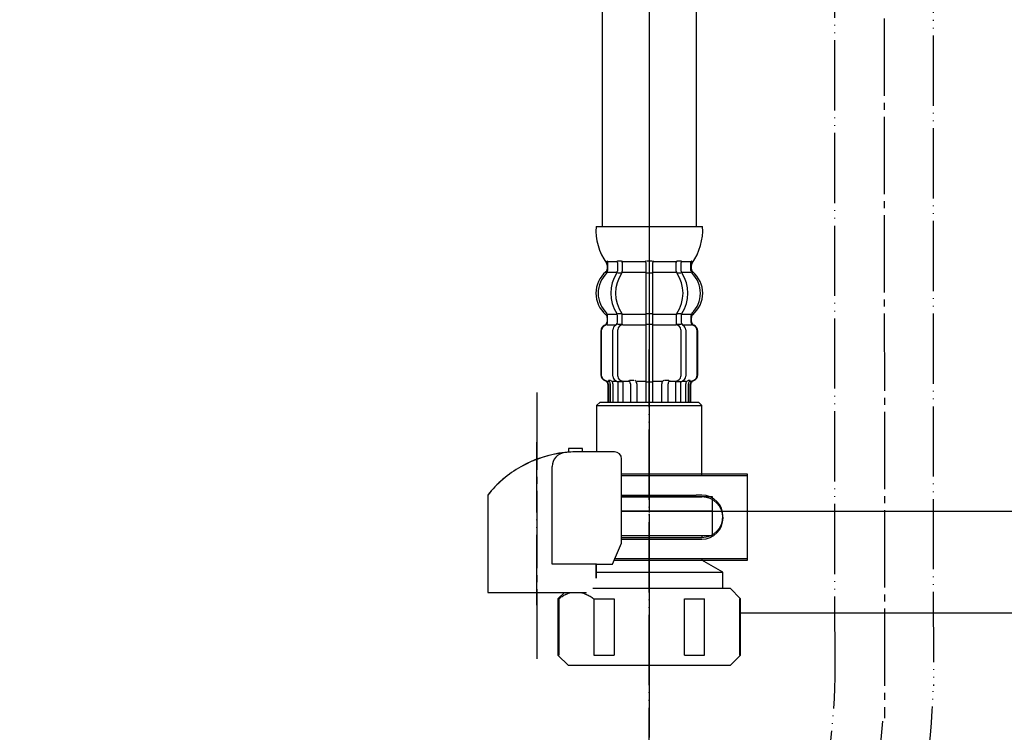
# Model space of a CAD drawing. Units: millimetres. Extents: x 0 to 1138, y 0 to 1485.
# Drawn here: x 756 to 896, y 311 to 413 of the extents above; entities that cross this region are included whole.
import ezdxf

# ---------------------------------------------------------------- set-up
doc = ezdxf.new("R2010")
doc.units = ezdxf.units.MM
doc.linetypes.add('DASH_CENTER', pattern=[14, 11, -1, 1, -1])
doc.linetypes.add('PHANTOM', pattern=[13, 10, -1, 0, -1, 0, -1])
doc.layers.add('1', color=7, linetype='Continuous')
doc.styles.add('CONVERTER_11', font='MS Mincho.ttf', dxfattribs={"width": 0.89})
doc.styles.add('CONVERTER_12', font='txt.shx', dxfattribs={"width": 0.9})
doc.dimstyles.new('ME10_DIM_10', dxfattribs={"dimtxt": 17.5, "dimasz": 17.5, "dimexe": 5, "dimexo": 0, "dimgap": 5, "dimtad": 1, "dimdsep": 46, "dimtxsty": 'CONVERTER_11', "dimsah": 1, "dimcen": 0.09, "dimclrd": 2, "dimclre": 2, "dimclrt": 7, "dimadec": 0, "dimazin": 0, "dimtfac": 1, "dimtdec": 4, "dimtix": 1, "dimtmove": 0, "dimatfit": 3, "dimfxl": 1, "dimtolj": 1, "dimtzin": 0, "dimarcsym": 0})
doc.dimstyles.new('ME10_DIM_18', dxfattribs={"dimtxt": 17.5, "dimasz": 17.5, "dimexe": 5, "dimexo": 0, "dimgap": 5, "dimtad": 1, "dimdsep": 46, "dimtxsty": 'CONVERTER_11', "dimsah": 1, "dimcen": 0.09, "dimclrd": 2, "dimclre": 2, "dimclrt": 7, "dimadec": 0, "dimazin": 0, "dimtfac": 1, "dimtdec": 4, "dimtix": 1, "dimtmove": 0, "dimatfit": 3, "dimfxl": 1, "dimtolj": 1, "dimtzin": 0, "dimarcsym": 0})
doc.dimstyles.new('ME10_DIM_19', dxfattribs={"dimtxt": 17.5, "dimasz": 17.5, "dimexe": 5, "dimexo": 0, "dimgap": 5, "dimtad": 1, "dimdsep": 46, "dimtxsty": 'CONVERTER_12', "dimsah": 1, "dimcen": 0.09, "dimclrd": 2, "dimclre": 2, "dimclrt": 7, "dimadec": 0, "dimazin": 0, "dimtfac": 1, "dimtdec": 4, "dimtix": 1, "dimtmove": 0, "dimatfit": 3, "dimfxl": 1, "dimtolj": 1, "dimtzin": 0, "dimarcsym": 0})
doc.dimstyles.new('ME10_DIM_20', dxfattribs={"dimtxt": 17.5, "dimasz": 15, "dimexe": 5, "dimexo": 0, "dimgap": 5, "dimtad": 1, "dimdsep": 46, "dimtxsty": 'CONVERTER_12', "dimblk1": 'NONE', "dimsah": 1, "dimcen": 0.09, "dimclrd": 2, "dimclre": 2, "dimclrt": 7, "dimadec": 0, "dimazin": 0, "dimtfac": 1, "dimtdec": 4, "dimtix": 1, "dimtmove": 0, "dimatfit": 3, "dimfxl": 1, "dimtolj": 1, "dimtzin": 0, "dimarcsym": 0})

# ---------------------------------------------------------------- blocks, each defined once
blk = doc.blocks.new('33-108AX-300__3', base_point=(1004.67, 520.26))
at = {"layer": '1', "color": 4, "linetype": 'PHANTOM'}
blk.add_line((845.3, 408.59), (845.3, 317.8), dxfattribs=at)
blk = doc.blocks.new('71-31K__9', base_point=(475.19, 336.25))
at = {"layer": '1', "color": 7, "linetype": 'Continuous'}
for p, q in [((859.3, 348.25), (841.36, 348.25)), ((859.3, 336.25), (859.3, 348.25)), ((841.36, 345.25), (852, 345.25)), ((852.8, 345.25), (852, 345.25)), ((841.36, 339.25), (852, 339.25)), ((852, 339.25), (852.8, 339.25)), ((840.32, 336.25), (859.3, 336.25))]:
    blk.add_line(p, q, dxfattribs=at)
blk.add_arc((852.8, 342.25), 3, 270, 90, dxfattribs=at)
blk = doc.blocks.new('88-153BK__10', base_point=(457.17, 329.61))
at = {"color": 7, "linetype": 'Continuous'}
for p, q in [((822.3, 345.26), (822.3, 344.42)), ((840.08, 335.42), (841.36, 338.42))]:
    blk.add_line(p, q, dxfattribs=at)
for centre, radius, start, end in [((835.05, 335.15), 16.27, 96.2976, 119.5519), ((835.05, 335.15), 16.27, 94.4056, 96.2976), ((835.05, 335.15), 16.27, 90, 94.4056), ((840.36, 350.42), 1, 0, 90), ((835.05, 335.15), 16.27, 119.5519, 141.584)]:
    blk.add_arc(centre, radius, start, end, dxfattribs=at)
at = {"layer": '1', "color": 4, "linetype": 'PHANTOM'}
blk.add_line((829.3, 329.61), (829.3, 353.21), dxfattribs=at)
at = {"layer": '1', "color": 7, "linetype": 'Continuous'}
for p, q in [((835.8, 351.92), (833.8, 351.92)), ((833.8, 351.92), (833.8, 351.38)), ((835.8, 351.42), (835.8, 351.92)), ((835.8, 351.42), (835.05, 351.42)), ((840.36, 351.42), (835.8, 351.42)), ((831.48, 335.42), (831.48, 349.34)), ((841.36, 338.42), (841.36, 350.42)), ((822.3, 344.42), (822.3, 331.42)), ((837.76, 335.42), (831.48, 335.42)), ((837.76, 333.42), (837.76, 335.42)), ((837.76, 335.42), (840.08, 335.42)), ((822.3, 331.42), (836.3, 331.42)), ((836.3, 331.42), (836.3, 331.45))]:
    blk.add_line(p, q, dxfattribs=at)
blk.add_arc((833.48, 349.34), 2, 96.2976, 180, dxfattribs=at)
blk = doc.blocks.new('35-158A__11', base_point=(467.17, 321))
at = {"color": 7, "linetype": 'Continuous'}
for p, q in [((854.3, 339.5), (854.3, 343)), ((832.41, 330.5), (832.41, 322.5)), ((837.41, 330.5), (837.41, 322.5)), ((840.3, 330.5), (840.3, 322.5)), ((850.3, 322.5), (850.3, 330.5)), ((853.19, 322.5), (853.19, 330.5)), ((858.19, 322.5), (858.19, 330.5)), ((833.8, 321), (832.3, 322.5)), ((837.41, 322.5), (840.3, 322.5)), ((850.3, 322.5), (853.19, 322.5)), ((858.3, 322.5), (856.8, 321))]:
    blk.add_line(p, q, dxfattribs=at)
at = {"layer": '1', "color": 7, "linetype": 'Continuous'}
for p, q in [((841.36, 343), (854.3, 343)), ((841.36, 339.5), (854.3, 339.5)), ((852.8, 339.5), (852.8, 339.25)), ((840.32, 336), (852.8, 336)), ((852.8, 336.25), (852.8, 336)), ((855.8, 334.27), (852.8, 336)), ((837.76, 334.27), (855.8, 334.27)), ((855.8, 332), (855.8, 334.27)), ((832.3, 330.5), (833.22, 331.42)), ((837.25, 332), (855.8, 332)), ((855.8, 332), (856.8, 332)), ((856.8, 332), (858.3, 330.5)), ((832.3, 330.5), (832.3, 328)), ((832.41, 330.5), (832.3, 330.5)), ((837.41, 330.5), (840.3, 330.5)), ((850.3, 330.5), (853.19, 330.5)), ((858.3, 330.5), (858.19, 330.5)), ((858.3, 329), (858.3, 330.5)), ((858.3, 328.5), (858.3, 329)), ((858.3, 328), (858.3, 328.5)), ((832.3, 328), (832.3, 322.5)), ((858.3, 322.5), (858.3, 328)), ((834.55, 321), (833.8, 321)), ((835.55, 321), (834.55, 321)), ((835.9, 321), (835.55, 321)), ((837.8, 321), (835.9, 321)), ((838.8, 321), (837.8, 321)), ((839.8, 321), (838.8, 321)), ((845.3, 321), (839.8, 321)), ((850.8, 321), (845.3, 321)), ((851.8, 321), (850.8, 321)), ((852.8, 321), (851.8, 321)), ((854.7, 321), (852.8, 321)), ((855.05, 321), (854.7, 321)), ((856.05, 321), (855.05, 321)), ((856.8, 321), (856.05, 321))]:
    blk.add_line(p, q, dxfattribs=at)
for points, knots in [([(832.41, 330.5), (832.57, 330.62), (832.89, 330.86), (833.37, 331.12), (833.8, 331.31), (834.07, 331.39), (834.2, 331.42)], [0, 0, 0, 0, 0.602007, 1.203344, 1.618123, 2.03466, 2.03466, 2.03466, 2.03466]), ([(835.53, 331.42), (835.66, 331.38), (835.92, 331.3), (836.37, 331.11), (836.9, 330.89), (837.24, 330.63), (837.41, 330.5)], [0, 0, 0, 0, 0.411977, 0.826436, 1.466864, 2.107602, 2.107602, 2.107602, 2.107602])]:
    blk.add_open_spline(points, degree=3, knots=knots, dxfattribs=at)
blk = doc.blocks.new('35-158BX-1S__12', base_point=(457.17, 318))
at = {"layer": '1', "color": 4, "linetype": 'PHANTOM'}
blk.add_line((845.3, 366), (845.3, 318), dxfattribs=at)
at = {"layer": '1'}
for name, p in [('88-153BK__10', (457.17, 329.61)), ('71-31K__9', (475.19, 336.25)), ('35-158A__11', (467.17, 321))]:
    blk.add_blockref(name, p, dxfattribs=at)
blk = doc.blocks.new('K3761-560X-H1', base_point=(4026.72, 692.19))
at = {"layer": '1', "color": 2, "linetype": 'PHANTOM'}
for p, q in [((885.72, 423.9), (885.74, 318.11)), ((871.74, 320.82), (871.69, 422.42))]:
    blk.add_line(p, q, dxfattribs=at)
for radius, start, end in [(98.74, 167.298, 358.6372), (84.72, 168.7522, 0.2459)]:
    blk.add_arc((787.03, 320.46), radius, start, end, dxfattribs=at)
blk = doc.blocks.new('K3761-561X-1_1', base_point=(415.65, 966))
blk.add_blockref('K3761-560X-H1', (4026.72, 692.19))
blk = doc.blocks.new('K3712-561AXNS-1_1', base_point=(349.91, 655.27))
blk.add_blockref('K3761-561X-1_1', (415.65, 966))
blk = doc.blocks.new('33-108X-1__14', base_point=(417.6, 274.14))
at = {"layer": '1', "color": 7, "linetype": 'Continuous'}
for p, q in [((838.6, 574.9), (838.6, 383.5)), ((852, 383.5), (852, 574.9))]:
    blk.add_line(p, q, dxfattribs=at)
blk = doc.blocks.new('33-70K__15', base_point=(2124.82, -214.89))
at = {"color": 7, "linetype": 'Continuous'}
for p, q in [((838.3, 358.5), (837.8, 358)), ((837.8, 358), (852.8, 358)), ((837.8, 358), (837.8, 351.42)), ((852.8, 358), (852.3, 358.5)), ((852.8, 348), (852.8, 358)), ((841.36, 345), (852.8, 345)), ((854.3, 345), (852.8, 345)), ((854.3, 343), (854.3, 345)), ((841.36, 343), (850.9, 343)), ((850.9, 343), (852.05, 343)), ((852.05, 343), (854.3, 343))]:
    blk.add_line(p, q, dxfattribs=at)
at = {"layer": '1', "color": 7, "linetype": 'Continuous'}
blk.add_line((838.3, 358.5), (852.3, 358.5), dxfattribs=at)
blk = doc.blocks.new('33-108X-2__16', base_point=(404.86, 904.09))
at = {"color": 7, "linetype": 'Continuous'}
for p, q in [((844.9, 378.6), (845.3, 378.6)), ((845.3, 378.6), (845.7, 378.6)), ((840.75, 378.35), (840.75, 377.16)), ((841.46, 378.35), (841.46, 377.16)), ((844.8, 378.35), (844.8, 377)), ((845.8, 377), (845.8, 378.35)), ((849.14, 377.16), (849.14, 378.35)), ((849.85, 377.16), (849.85, 378.35)), ((840.81, 376.9), (841.32, 376.9)), ((844.8, 377), (844.8, 371)), ((844.9, 376.9), (845.3, 376.9)), ((845.3, 376.9), (845.7, 376.9)), ((845.8, 371), (845.8, 377)), ((849.28, 376.9), (849.79, 376.9)), ((839.37, 369.91), (839.37, 370.78)), ((840.75, 369.86), (840.75, 370.84)), ((840.81, 371.1), (841.32, 371.1)), ((841.46, 369.5), (841.46, 370.84)), ((844.8, 371), (844.8, 369.5)), ((844.9, 371.1), (845.3, 371.1)), ((845.3, 371.1), (845.7, 371.1)), ((845.8, 369.5), (845.8, 371)), ((849.14, 370.84), (849.14, 369.5)), ((849.28, 371.1), (849.79, 371.1)), ((849.85, 370.84), (849.85, 369.86)), ((851.23, 370.78), (851.23, 369.91)), ((840.12, 362.2), (840.12, 368.8)), ((840.81, 369.6), (841.37, 369.6)), ((840.82, 362.2), (840.82, 368.8)), ((844.8, 369.5), (844.8, 358.5)), ((844.9, 369.6), (845.3, 369.6)), ((845.3, 369.6), (845.7, 369.6)), ((845.8, 358.5), (845.8, 369.5)), ((849.23, 369.6), (849.79, 369.6)), ((849.78, 368.8), (849.78, 362.2)), ((850.48, 368.8), (850.48, 362.2)), ((838.4, 368.6), (838.4, 362.4)), ((838.47, 368.6), (838.47, 362.4)), ((852.13, 362.4), (852.13, 368.6)), ((852.2, 362.4), (852.2, 368.6)), ((839.4, 361.06), (839.4, 358.5)), ((839.47, 361.6), (839.77, 361.6)), ((839.47, 361.06), (839.47, 358.5)), ((839.72, 361.11), (839.72, 358.5)), ((840.11, 361.11), (840.11, 358.5)), ((840.44, 361.61), (840.73, 361.43)), ((840.83, 361.4), (840.81, 361.4)), ((841.37, 361.4), (840.83, 361.4)), ((840.83, 361.4), (840.83, 358.5)), ((841.53, 361.5), (841.53, 358.5)), ((842.61, 361.11), (842.61, 358.5)), ((843.53, 361.11), (843.53, 358.5)), ((844.9, 361.4), (845.3, 361.4)), ((845.3, 361.4), (845.7, 361.4)), ((847.07, 358.5), (847.07, 361.11)), ((847.99, 358.5), (847.99, 361.11)), ((849.07, 358.5), (849.07, 361.5)), ((849.77, 361.4), (849.23, 361.4)), ((849.79, 361.4), (849.77, 361.4)), ((849.77, 358.5), (849.77, 361.4)), ((849.87, 361.43), (850.16, 361.61)), ((850.49, 358.5), (850.49, 361.11)), ((850.83, 361.6), (851.13, 361.6)), ((850.88, 358.5), (850.88, 361.11)), ((851.13, 358.5), (851.13, 361.06)), ((851.2, 358.5), (851.2, 361.06))]:
    blk.add_line(p, q, dxfattribs=at)
for centre, radius, start, end in [((839.24, 378.5), 0.1, 22.0737, 90), ((838.87, 378.35), 0.5, 0, 22.0737), ((840.25, 378.35), 0.5, 17.496, 32.9514), ((840.25, 378.35), 0.5, 0, 17.496), ((840.96, 378.35), 0.5, 0, 32.9514), ((844.3, 378.35), 0.5, 17.496, 32.9514), ((844.3, 378.35), 0.5, 0, 17.496), ((846.3, 378.35), 0.5, 162.504, 180), ((846.3, 378.35), 0.5, 147.0486, 162.504), ((849.64, 378.35), 0.5, 147.0486, 180), ((850.35, 378.35), 0.5, 162.504, 180), ((850.35, 378.35), 0.5, 147.0486, 162.504), ((851.73, 378.35), 0.5, 157.9263, 180), ((851.36, 378.5), 0.1, 90, 157.9263), ((838.87, 377.22), 0.5, 314.4214, 0), ((840.25, 377.16), 0.5, 341.8773, 0), ((840.96, 377.16), 0.5, 326.2456, 0), ((849.64, 377.16), 0.5, 180, 213.7544), ((850.35, 377.16), 0.5, 180, 198.1227), ((851.73, 377.22), 0.5, 180, 225.5786), ((842.02, 374), 4, 134.4214, 225.6402), ((844.98, 374), 5.18, 146.2456, 213.7544), ((845.68, 374), 5.18, 146.2456, 213.7544), ((840.25, 377.16), 0.5, 326.2456, 341.8773), ((844.92, 374), 5.18, 326.2456, 33.7544), ((850.35, 377.16), 0.5, 198.1227, 213.7544), ((845.62, 374), 5.18, 326.2456, 33.7544), ((848.58, 374), 4, 314.3598, 45.5786), ((838.87, 370.78), 0.5, 0, 45.6402), ((840.25, 370.84), 0.5, 18.1227, 33.7544), ((840.25, 370.84), 0.5, 0, 18.1227), ((840.96, 370.84), 0.5, 0, 33.7544), ((849.64, 370.84), 0.5, 146.2456, 180), ((850.35, 370.84), 0.5, 161.8773, 180), ((850.35, 370.84), 0.5, 146.2456, 161.8773), ((851.73, 370.78), 0.5, 134.3598, 180), ((839.3, 368.6), 0.9, 110.9248, 180), ((839.37, 368.6), 0.9, 110.7733, 180), ((838.8, 369.91), 0.5, 290.9248, 0), ((838.87, 369.91), 0.5, 290.7733, 0), ((840.82, 368.8), 0.7, 117.9071, 180), ((840.25, 369.86), 0.5, 297.9071, 313.8713), ((840.25, 369.86), 0.5, 313.8713, 0), ((840.83, 369.42), 0.183, 95.871, 120.9917), ((841.52, 368.8), 0.7, 95.0524, 180), ((841.34, 369.48), 0.119, 43.2267, 78.73), ((841.52, 368.8), 0.7, 90, 95.0524), ((849.08, 368.8), 0.7, 84.9476, 90), ((849.08, 368.8), 0.7, 0, 84.9476), ((849.26, 369.48), 0.119, 101.27, 136.7733), ((849.77, 369.42), 0.183, 59.0083, 84.129), ((850.35, 369.86), 0.5, 180, 226.1287), ((850.35, 369.86), 0.5, 226.1287, 242.0929), ((849.78, 368.8), 0.7, 0, 62.0929), ((851.73, 369.91), 0.5, 180, 249.2267), ((851.8, 369.91), 0.5, 180, 249.0752), ((851.23, 368.6), 0.9, 0, 69.2267), ((851.3, 368.6), 0.9, 0, 69.0752), ((839.3, 362.4), 0.9, 180, 253.3985), ((839.37, 362.4), 0.9, 180, 253.5322), ((840.82, 362.2), 0.7, 180, 237.8392), ((841.52, 362.2), 0.7, 180, 270), ((849.08, 362.2), 0.7, 270, 0), ((849.78, 362.2), 0.7, 302.1608, 0), ((851.23, 362.4), 0.9, 286.4678, 0), ((851.3, 362.4), 0.9, 286.6015, 0), ((838.9, 361.06), 0.5, 0, 73.3985), ((838.97, 361.06), 0.5, 0, 73.5322), ((839.22, 361.11), 0.5, 51.4204, 65.3757), ((839.22, 361.11), 0.5, 0, 51.4204), ((839.61, 361.11), 0.5, 51.4204, 65.3757), ((839.61, 361.11), 0.5, 0, 51.4204), ((840.83, 361.58), 0.183, 237.8392, 264.129), ((841.34, 361.52), 0.119, 281.27, 316.7733), ((842.11, 361.11), 0.5, 51.4204, 65.3757), ((842.11, 361.11), 0.5, 0, 51.4204), ((843.03, 361.11), 0.5, 0, 65.3757), ((847.57, 361.11), 0.5, 114.6243, 180), ((848.49, 361.11), 0.5, 128.5796, 180), ((848.49, 361.11), 0.5, 114.6243, 128.5796), ((849.26, 361.52), 0.119, 223.2267, 258.73), ((849.77, 361.58), 0.183, 275.871, 302.1608), ((850.99, 361.11), 0.5, 128.5796, 180), ((850.99, 361.11), 0.5, 114.6243, 128.5796), ((851.38, 361.11), 0.5, 128.5796, 180), ((851.38, 361.11), 0.5, 114.6243, 128.5796), ((851.63, 361.06), 0.5, 106.4678, 180), ((851.7, 361.06), 0.5, 106.6015, 180)]:
    blk.add_arc(centre, radius, start, end, dxfattribs=at)
at = {"layer": '1', "color": 7, "linetype": 'Continuous'}
for p, q in [((837.72, 383.5), (845.3, 383.5)), ((845.3, 383.5), (852.88, 383.5)), ((839.37, 378.5), (840.12, 378.5)), ((840.12, 378.5), (840.73, 378.5)), ((840.81, 378.6), (841.32, 378.6)), ((841.46, 378.5), (844.78, 378.5)), ((845.82, 378.5), (849.14, 378.5)), ((849.28, 378.6), (849.79, 378.6)), ((849.87, 378.5), (850.48, 378.5)), ((850.48, 378.5), (851.23, 378.5)), ((839.3, 378.01), (839.3, 377.44)), ((839.37, 378.35), (839.37, 377.22)), ((851.23, 377.22), (851.23, 378.35)), ((851.3, 377.44), (851.3, 378.01)), ((839.37, 377), (840.73, 377)), ((841.46, 377), (844.8, 377)), ((845.8, 377), (849.14, 377)), ((849.87, 377), (851.23, 377)), ((839.3, 370.56), (839.3, 369.91)), ((839.37, 371), (840.73, 371)), ((841.46, 371), (844.8, 371)), ((845.8, 371), (849.14, 371)), ((849.87, 371), (851.23, 371)), ((851.3, 369.91), (851.3, 370.56)), ((839.3, 369.5), (839.37, 369.5)), ((839.37, 369.5), (840.6, 369.5)), ((841.52, 369.5), (844.8, 369.5)), ((845.8, 369.5), (849.08, 369.5)), ((850, 369.5), (851.23, 369.5)), ((851.23, 369.5), (851.3, 369.5)), ((839.3, 361.5), (839.54, 361.5)), ((840.11, 361.5), (840.61, 361.5)), ((841.53, 361.5), (842.42, 361.5)), ((842.5, 361.6), (843.12, 361.6)), ((843.53, 361.5), (844.8, 361.5)), ((845.8, 361.5), (847.07, 361.5)), ((847.48, 361.6), (848.1, 361.6)), ((848.18, 361.5), (849.07, 361.5)), ((849.99, 361.5), (850.49, 361.5)), ((851.06, 361.5), (851.3, 361.5)), ((839.4, 358.5), (839.47, 358.5)), ((839.47, 358.5), (839.72, 358.5)), ((839.72, 358.5), (840.11, 358.5)), ((840.11, 358.5), (840.83, 358.5)), ((840.83, 358.5), (841.53, 358.5)), ((841.53, 358.5), (842.61, 358.5)), ((842.61, 358.5), (843.53, 358.5)), ((843.53, 358.5), (844.8, 358.5)), ((844.8, 358.5), (845.3, 358.5)), ((845.3, 358.5), (845.8, 358.5)), ((845.8, 358.5), (847.07, 358.5)), ((847.07, 358.5), (847.99, 358.5)), ((847.99, 358.5), (849.07, 358.5)), ((849.07, 358.5), (849.77, 358.5)), ((849.77, 358.5), (850.49, 358.5)), ((850.49, 358.5), (850.88, 358.5)), ((850.88, 358.5), (851.13, 358.5)), ((851.13, 358.5), (851.2, 358.5))]:
    blk.add_line(p, q, dxfattribs=at)
for centre, radius, start, end in [((845.7, 382.97), 8, 176.2233, 215.7393), ((844.9, 382.97), 8, 324.264, 3.7767), ((838.8, 377.44), 0.5, 310.1286, 0), ((838.8, 378.01), 0.5, 0, 35.7393), ((851.8, 378.01), 0.5, 144.264, 180), ((851.8, 377.44), 0.5, 180, 229.8714), ((841.7, 374), 4, 130.1286, 180), ((848.9, 374), 4, 0, 49.8714), ((841.7, 374), 4, 180, 229.8714), ((848.9, 374), 4, 310.1286, 0), ((838.8, 370.56), 0.5, 0, 49.8714), ((851.8, 370.56), 0.5, 130.1286, 180)]:
    blk.add_arc(centre, radius, start, end, dxfattribs=at)
blk = doc.blocks.new('69-226X__19', base_point=(457.05, 637.48))
for name, p in [('33-108X-2__16', (404.86, 904.09)), ('33-70K__15', (2124.82, -214.89))]:
    blk.add_blockref(name, p)
at = {"layer": '1'}
blk.add_blockref('33-108X-1__14', (417.6, 274.14), dxfattribs=at)
blk = doc.blocks.new('33-108AX-300__32', base_point=(1004.67, 520.26))
at = {"layer": '1', "color": 4, "linetype": 'PHANTOM'}
blk.add_line((845.3, 408.59), (845.3, 317.8), dxfattribs=at)
blk = doc.blocks.new('88-153BK__35', base_point=(607.92, 662.8))
at = {"color": 7, "linetype": 'Continuous'}
for p, q in [((822.3, 345.26), (822.3, 344.42)), ((840.08, 335.42), (841.36, 338.42))]:
    blk.add_line(p, q, dxfattribs=at)
for centre, radius, start, end in [((835.05, 335.15), 16.27, 96.2976, 119.5519), ((835.05, 335.15), 16.27, 94.4056, 96.2976), ((835.05, 335.15), 16.27, 90, 94.4056), ((840.36, 350.42), 1, 0, 90), ((835.05, 335.15), 16.27, 119.5519, 141.584)]:
    blk.add_arc(centre, radius, start, end, dxfattribs=at)
at = {"layer": '1', "color": 4, "linetype": 'PHANTOM'}
blk.add_line((829.3, 329.61), (829.3, 353.21), dxfattribs=at)
at = {"layer": '1', "color": 7, "linetype": 'Continuous'}
for p, q in [((835.8, 351.92), (833.8, 351.92)), ((833.8, 351.92), (833.8, 351.38)), ((835.8, 351.42), (835.8, 351.92)), ((835.8, 351.42), (835.05, 351.42)), ((840.36, 351.42), (835.8, 351.42)), ((831.48, 335.42), (831.48, 349.34)), ((841.36, 338.42), (841.36, 350.42)), ((822.3, 344.42), (822.3, 331.42)), ((837.76, 335.42), (831.48, 335.42)), ((837.76, 333.42), (837.76, 335.42)), ((837.76, 335.42), (840.08, 335.42)), ((822.3, 331.42), (836.3, 331.42)), ((836.3, 331.42), (836.3, 331.45))]:
    blk.add_line(p, q, dxfattribs=at)
blk.add_arc((833.48, 349.34), 2, 96.2976, 180, dxfattribs=at)
blk = doc.blocks.new('71-31K__36', base_point=(971.25, 517.2))
at = {"layer": '1', "color": 7, "linetype": 'Continuous'}
for p, q in [((859.3, 348), (841.36, 348)), ((859.3, 336), (859.3, 348)), ((852.8, 345), (841.36, 345)), ((841.36, 339), (852.8, 339)), ((840.32, 336), (859.3, 336))]:
    blk.add_line(p, q, dxfattribs=at)
blk.add_arc((852.8, 342), 3, 270, 90, dxfattribs=at)
blk = doc.blocks.new('30-69DX-1S', base_point=(1379.86, 5553.53))
at = {"layer": '1', "color": 4, "linetype": 'PHANTOM'}
blk.add_line((845.3, 305), (845.3, 366), dxfattribs=at)
for name, p in [('88-153BK__35', (607.92, 662.8)), ('71-31K__36', (971.25, 517.2))]:
    blk.add_blockref(name, p)
blk = doc.blocks.new('*D81')
at = {"layer": '1', "color": 2, "linetype": 'Continuous'}
for p, q in [((865, 722), (997, 722)), ((992, 722), (992, 328.5)), ((858.3, 328.5), (997, 328.5))]:
    blk.add_line(p, q, dxfattribs=at)
at = {"layer": '1', "color": 2}
for points in [[(994.3, 704.5), (989.7, 704.5), (992, 722)], [(989.7, 346), (994.3, 346), (992, 328.5)]]:
    blk.add_solid(points, dxfattribs=at)
at = {"layer": '1', "color": 7, "insert": (987, 443.25), "char_height": 17.5, "attachment_point": 7, "rotation": 90, "line_spacing_factor": 0.454545, "style": 'CONVERTER_11'}
blk.add_mtext('\\C7;直管時パッキン当たりまで\\C7;420', dxfattribs=at)
blk = doc.blocks.new('*D89')
at = {"layer": '1', "color": 2, "linetype": 'Continuous'}
for p, q in [((865, 722), (962, 722)), ((957, 722), (957, 343)), ((854.3, 343), (962, 343))]:
    blk.add_line(p, q, dxfattribs=at)
at = {"layer": '1', "color": 2}
for points in [[(959.3, 704.5), (954.7, 704.5), (957, 722)], [(954.7, 360.5), (959.3, 360.5), (957, 343)]]:
    blk.add_solid(points, dxfattribs=at)
at = {"layer": '1', "color": 7, "insert": (952, 478.61), "char_height": 17.5, "attachment_point": 7, "rotation": 90, "line_spacing_factor": 0.454545, "style": 'CONVERTER_11'}
blk.add_mtext('\\C7;フレキホース直管時\\C7;405', dxfattribs=at)
blk = doc.blocks.new('*D90')
at = {"layer": '1', "color": 2, "linetype": 'Continuous'}
for p, q in [((821.5, 677), (742.14, 708.11)), ((738.35, 684.72), (746.8, 706.28)), ((621.63, 386.97), (702.94, 594.4)), ((688.3, 360.83), (616.98, 388.79))]:
    blk.add_line(p, q, dxfattribs=at)
at = {"layer": '1', "color": 2}
for points in [[(742.56, 689.15), (738.27, 690.83), (746.8, 706.28)], [(625.87, 404.1), (630.16, 402.42), (621.63, 386.97)]]:
    blk.add_solid(points, dxfattribs=at)
at = {"layer": '1', "color": 7, "insert": (671.63, 528.22), "char_height": 17.5, "attachment_point": 7, "rotation": 68.596, "line_spacing_factor": 0.60024, "style": 'CONVERTER_12'}
blk.add_mtext('350', dxfattribs=at)
blk = doc.blocks.new('*D91')
at = {"layer": '1', "color": 2, "linetype": 'Continuous'}
for p, q in [((854.3, 343), (962, 343)), ((957, 328.5), (957, 343)), ((858.3, 328.5), (962, 328.5)), ((957, 276.65), (957, 328.5))]:
    blk.add_line(p, q, dxfattribs=at)
at = {"layer": '1', "color": 2}
blk.add_solid([(958.97, 313.5), (955.03, 313.5), (957, 328.5)], dxfattribs=at)
at = {"layer": '1', "color": 7, "insert": (952, 276.65), "char_height": 17.5, "attachment_point": 7, "rotation": 90, "line_spacing_factor": 0.60024, "style": 'CONVERTER_12'}
blk.add_mtext('15', dxfattribs=at)
blk = doc.blocks.new('_NONE')

msp = doc.modelspace()

# ---------------------------------------------------------------- linework, layer by layer
at = {"layer": '1', "color": 2, "linetype": 'DASH_CENTER'}
for p, q in [((845.3, 611.8), (845.3, 345.773)), ((878.74, 455.098), (878.777, 313.514)), ((829.3, 359.85), (829.3, 321.95)), ((845.3, 335.773), (845.3, 293))]:
    msp.add_line(p, q, dxfattribs=at)
msp.add_arc((787.39, 320.22), 91.438, 169.1614, 355.53574, dxfattribs=at)

# ---------------------------------------------------------------- block references
for name in ['33-108AX-300__3', '33-108AX-300__32']:
    msp.add_blockref(name, (1004.668, 520.258))
at = {"layer": '1'}
for name, p in [('69-226X__19', (457.054, 637.484)), ('K3712-561AXNS-1_1', (349.912, 655.267)), ('35-158BX-1S__12', (457.165, 318)), ('30-69DX-1S', (1379.863, 5553.526))]:
    msp.add_blockref(name, p, dxfattribs=at)

# ---------------------------------------------------------------- dimensions: what is measured, and where the dimension line sits
for base, p1, text, dimstyle, override, picture, middle in [((992, 722), (858.3, 328.5), '直管時パッキン当たりまで420', 'ME10_DIM_10', {"dimpost": '直管時パッキン当たりまで<>'}, '*D81', (978.25, 528.274)), ((957, 722), (854.3, 343), 'フレキホース直管時405', 'ME10_DIM_18', {"dimpost": 'フレキホース直管時<>'}, '*D89', (943.25, 546.623))]:
    dim = msp.add_linear_dim(base=base, p1=p1, p2=(865, 722), angle=90, text=text, dimstyle=dimstyle, override=override, dxfattribs=at)
    dim.commit()
    dim.dimension.update_dxf_attribs({"geometry": picture, "text_midpoint": middle, "text_rotation": 90})
for base, p1, p2, angle, text, dimstyle, picture, middle, turn in [((621.633, 386.965), (821.5, 677), (688.296, 360.835), 68.59602, '350', 'ME10_DIM_19', '*D90', (671.148, 550.965), 68.59602), ((957, 328.5), (854.3, 343), (858.3, 328.5), 90, '15', 'ME10_DIM_20', '*D91', (943.25, 287.152), 90)]:
    dim = msp.add_linear_dim(base=base, p1=p1, p2=p2, angle=angle, text=text, dimstyle=dimstyle, dxfattribs=at)
    dim.commit()
    dim.dimension.update_dxf_attribs({"geometry": picture, "text_midpoint": middle, "text_rotation": turn})

doc.saveas('drawing.dxf')
